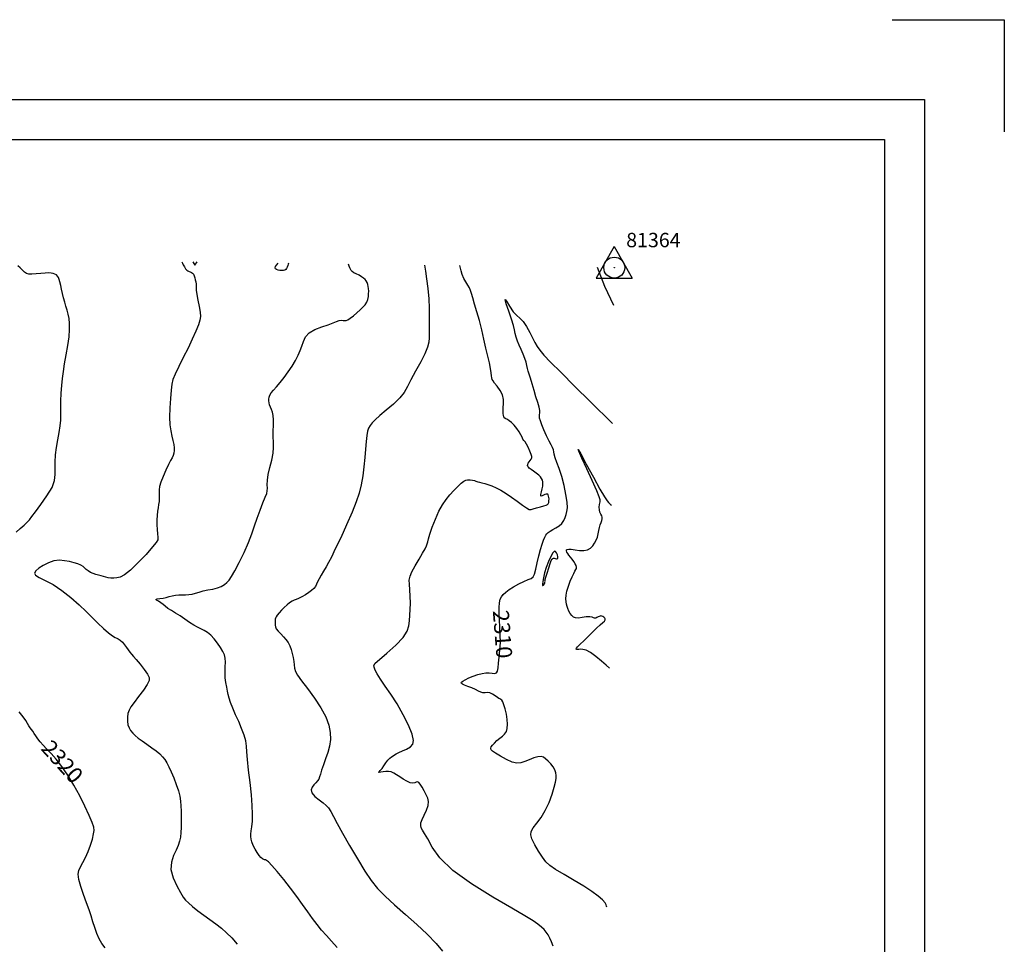
# Model space of a CAD drawing. Extents: x 351582 to 354782, y 1032409 to 1035601.
# Drawn here: x 354165 to 354782, y 1035022 to 1035601 of the extents above; entities that cross this region are included whole.
import ezdxf
from ezdxf.enums import TextEntityAlignment as Align

# ---------------------------------------------------------------- set-up
doc = ezdxf.new("R2010")
doc.units = 0
doc.header["$MEASUREMENT"] = 0
for name, color, linetype in [('CTEXT', 7, 'CONTINUOUS'), ('CTRLTXT', 7, 'CONTINUOUS'), ('DECK', 7, 'CONTINUOUS'), ('GRIDTXT', 7, 'CONTINUOUS'), ('INDEX', 1, 'CONTINUOUS'), ('INTER', 33, 'CONTINUOUS')]:
    doc.layers.add(name, color=color, linetype=linetype)
doc.styles.add('ROMANS', font='ROMANS', dxfattribs={"height": 0.2})
doc.styles.add('SIMPLEX', font='SIMPLEX.shx', dxfattribs={"oblique": 20})

# ---------------------------------------------------------------- blocks, each defined once
blk = doc.blocks.new('HVP1')
at = {"layer": 'DECK', "color": 6, "linetype": 'CONTINUOUS'}
for p, q in [((0, 14.73), (-12.5, -7.27)), ((0, 14.73), (12.5, -7.27)), ((-12.5, -7.27), (12.5, -7.27))]:
    blk.add_line(p, q, dxfattribs=at)
for radius in [7.27, 0.1]:
    blk.add_circle((0, 0), radius, dxfattribs=at)
blk = doc.blocks.new('FITB')
at = {"layer": 'GRIDTXT', "color": 5}
blk.add_lwpolyline([(-3100, 50), (-3100, 2950), (-50, 2950), (-50, 50)], close=True, dxfattribs=at)
at = {"layer": 'GRIDTXT', "color": 4}
blk.add_lwpolyline([(-3075, 75), (-3075, 2925), (-75, 2925), (-75, 75)], close=True, dxfattribs=at)

msp = doc.modelspace()

# ---------------------------------------------------------------- linework, layer by layer
at = {"layer": 'GRIDTXT', "elevation": 2620}
msp.add_lwpolyline([(354711.57, 1035600.7), (354781.68, 1035600.7), (354781.68, 1035530.58)], dxfattribs=at)
at = {"layer": 'INDEX', "linetype": 'CONTINUOUS'}
for points, elevation in [([(354163.02, 1035280.18), (354165.6, 1035282.38), (354168.04, 1035284.45), (354170.03, 1035286.29), (354171.46, 1035287.91), (354172.9, 1035289.89), (354175.12, 1035292.93), (354178.55, 1035297.48), (354182.4, 1035302.83), (354185.54, 1035308.03), (354187.15, 1035312.37), (354187.6, 1035316.13), (354187.55, 1035319.85), (354187.57, 1035323.96), (354187.8, 1035328.43), (354188.31, 1035333.11), (354189.11, 1035337.83), (354189.99, 1035342.38), (354190.68, 1035346.54), (354190.99, 1035350.2), (354191.04, 1035353.72), (354191.03, 1035357.58), (354191.12, 1035362.1), (354191.33, 1035367), (354191.64, 1035371.81), (354192.06, 1035376.25), (354192.64, 1035380.63), (354193.43, 1035385.44), (354194.43, 1035390.97), (354195.46, 1035396.78), (354196.25, 1035402.25), (354196.59, 1035406.87), (354196.54, 1035410.69), (354196.19, 1035413.86), (354195.64, 1035416.58), (354194.96, 1035419.04), (354194.22, 1035421.47), (354193.48, 1035424.03), (354192.77, 1035426.71), (354192.11, 1035429.41), (354191.51, 1035432.07), (354190.98, 1035434.52), (354190.51, 1035436.61), (354190.07, 1035438.2), (354189.6, 1035439.38), (354189.03, 1035440.28), (354188.29, 1035440.99), (354187.38, 1035441.55), (354186.28, 1035441.96), (354184.99, 1035442.2), (354183.35, 1035442.28), (354181.19, 1035442.2), (354178.47, 1035441.96), (354175.56, 1035441.68), (354172.97, 1035441.5), (354171.06, 1035441.55), (354169.64, 1035441.93), (354168.4, 1035442.74), (354167.08, 1035444.01), (354165.66, 1035445.45), (354164.16, 1035446.72)], 2320), ([(354537.24, 1035421.99), (354531.64, 1035433.82), (354527.12, 1035445.75)], 2310), ([(354532.84, 1035045.46), (354532.72, 1035046.08), (354532.5, 1035046.91), (354531.81, 1035048.2), (354530.25, 1035050.03), (354527.51, 1035052.42), (354523.55, 1035055.31), (354518.42, 1035058.65), (354512.31, 1035062.29), (354506.1, 1035065.9), (354500.82, 1035069.07), (354497.21, 1035071.57), (354494.73, 1035073.91), (354492.59, 1035076.73), (354490.16, 1035080.48), (354487.78, 1035084.58), (354485.97, 1035088.23), (354485.19, 1035090.86), (354485.48, 1035092.92), (354486.78, 1035095.09), (354488.97, 1035097.96), (354491.65, 1035101.62), (354494.36, 1035106.04), (354496.71, 1035111.09), (354498.58, 1035116.17), (354499.95, 1035120.56), (354500.81, 1035123.75), (354501.2, 1035126.03), (354501.23, 1035127.86), (354500.93, 1035129.64), (354500.29, 1035131.46), (354499.24, 1035133.31), (354497.79, 1035135.18), (354496.13, 1035136.91), (354494.53, 1035138.35), (354493.12, 1035139.34), (354491.66, 1035139.8), (354489.77, 1035139.63), (354487.23, 1035138.84), (354484.33, 1035137.71), (354481.51, 1035136.6), (354479.04, 1035135.83), (354476.59, 1035135.66), (354473.68, 1035136.32), (354470.03, 1035137.88), (354466.24, 1035139.91), (354463.11, 1035141.78), (354461.24, 1035143.06), (354460.4, 1035143.86), (354460.16, 1035144.44), (354460.17, 1035145.02), (354460.47, 1035145.76), (354461.2, 1035146.78), (354462.45, 1035148.15), (354464.05, 1035149.69), (354465.79, 1035151.19), (354467.45, 1035152.49), (354468.89, 1035153.79), (354469.97, 1035155.35), (354470.57, 1035157.38), (354470.73, 1035159.9), (354470.51, 1035162.89), (354469.96, 1035166.22), (354469.23, 1035169.49), (354468.45, 1035172.19), (354467.73, 1035173.97), (354467.09, 1035174.97), (354466.52, 1035175.48), (354465.98, 1035175.77), (354465.31, 1035176.1), (354464.36, 1035176.7), (354462.99, 1035177.73), (354461.35, 1035178.85), (354459.66, 1035179.65), (354458.07, 1035179.83), (354456.61, 1035179.68), (354455.25, 1035179.63), (354453.93, 1035179.99), (354452.46, 1035180.72), (354450.62, 1035181.65), (354448.31, 1035182.63), (354445.88, 1035183.56), (354443.81, 1035184.34), (354442.48, 1035184.92), (354441.82, 1035185.37), (354441.66, 1035185.79), (354441.89, 1035186.3), (354442.63, 1035186.95), (354444.1, 1035187.8), (354446.38, 1035188.88), (354449.16, 1035190.02), (354452.06, 1035191.02), (354454.73, 1035191.71), (354457.12, 1035192.06), (354459.23, 1035192.1), (354461.08, 1035191.9), (354462.59, 1035191.79), (354463.7, 1035192.13), (354464.36, 1035193.25), (354464.75, 1035195.25), (354465.09, 1035198.16), (354465.53, 1035201.96), (354465.95, 1035206.4), (354466.2, 1035211.17), (354466.15, 1035215.98), (354465.91, 1035220.69), (354465.64, 1035225.18), (354465.48, 1035229.33), (354465.48, 1035232.96), (354465.67, 1035235.91), (354466.09, 1035238.09), (354466.84, 1035239.72), (354467.99, 1035241.16), (354469.63, 1035242.67), (354471.79, 1035244.28), (354474.51, 1035245.98), (354477.72, 1035247.69), (354480.95, 1035249.25), (354483.69, 1035250.43), (354485.53, 1035251.18), (354486.7, 1035252.07), (354487.56, 1035253.83), (354488.42, 1035256.96), (354489.35, 1035261.02), (354490.35, 1035265.31), (354491.39, 1035269.23), (354492.4, 1035272.56), (354493.28, 1035275.16), (354493.97, 1035276.97), (354494.58, 1035278.19), (354495.28, 1035279.11), (354496.22, 1035279.95), (354497.46, 1035280.82), (354499.06, 1035281.74), (354501, 1035282.76), (354503, 1035283.97), (354504.74, 1035285.47), (354505.97, 1035287.3), (354506.79, 1035289.29), (354507.38, 1035291.26), (354507.88, 1035293.13), (354508.16, 1035295.43), (354508, 1035298.81), (354507.29, 1035303.68), (354506.11, 1035309.39), (354504.64, 1035315.03), (354503.06, 1035319.85), (354501.59, 1035323.72), (354500.5, 1035326.68), (354499.92, 1035328.81), (354499.65, 1035330.37), (354499.37, 1035331.66), (354498.81, 1035332.99), (354497.91, 1035334.7), (354496.67, 1035337.12), (354495.12, 1035340.4), (354493.51, 1035344.04), (354492.13, 1035347.32), (354491.24, 1035349.72), (354490.78, 1035351.37), (354490.68, 1035352.56), (354490.81, 1035353.56), (354490.96, 1035354.67), (354490.88, 1035356.2), (354490.41, 1035358.36), (354489.58, 1035361.21), (354488.5, 1035364.73), (354487.28, 1035368.8), (354486.07, 1035372.91), (354484.99, 1035376.47), (354484.18, 1035379.02), (354483.59, 1035380.88), (354483.15, 1035382.52), (354482.77, 1035384.34), (354482.31, 1035386.44), (354481.59, 1035388.84), (354480.5, 1035391.53), (354479.22, 1035394.35), (354477.96, 1035397.11), (354476.92, 1035399.67), (354476.09, 1035402.06), (354475.47, 1035404.33), (354474.97, 1035406.65), (354474.33, 1035409.47), (354473.21, 1035413.32), (354471.5, 1035418.35), (354469.86, 1035423.05), (354469.17, 1035425.56), (354470.02, 1035424.6), (354471.97, 1035421.44), (354474.31, 1035417.98), (354476.46, 1035415.64), (354478.45, 1035413.92), (354480.44, 1035411.86), (354482.56, 1035408.77), (354484.62, 1035405.11), (354486.41, 1035401.6), (354487.82, 1035398.76), (354489.16, 1035396.34), (354490.88, 1035393.88), (354493.46, 1035390.86), (354497.59, 1035386.54), (354503.99, 1035380.12), (354512.89, 1035371.31), (354522.42, 1035361.9), (354536.38, 1035348.17)], 2310), ([(354218.73, 1035020.03), (354216.8, 1035022.69), (354215.02, 1035025.73), (354213.52, 1035029.12), (354212.26, 1035032.72), (354211.11, 1035036.37), (354209.98, 1035040.01), (354208.71, 1035043.87), (354207.17, 1035048.27), (354205.32, 1035053.34), (354203.52, 1035058.48), (354202.25, 1035062.92), (354201.87, 1035066.12), (354202.3, 1035068.51), (354203.35, 1035070.77), (354204.81, 1035073.43), (354206.49, 1035076.6), (354208.15, 1035080.24), (354209.61, 1035084.23), (354210.79, 1035088.1), (354211.6, 1035091.3), (354211.98, 1035093.53), (354211.76, 1035095.57), (354210.75, 1035098.45), (354208.83, 1035102.92), (354206.14, 1035108.68), (354202.88, 1035115.14), (354199.23, 1035121.76), (354195.42, 1035128.06), (354191.65, 1035133.61), (354188.11, 1035138.09), (354184.92, 1035141.63), (354182.17, 1035144.5), (354179.91, 1035146.91), (354178.09, 1035149), (354176.62, 1035150.87), (354175.43, 1035152.59), (354174.43, 1035154.15), (354173.54, 1035155.51), (354172.7, 1035156.66), (354171.88, 1035157.74), (354171.1, 1035158.93), (354170.28, 1035160.39), (354169.18, 1035162.26), (354167.5, 1035164.66), (354165.07, 1035167.66)], 2320)]:
    msp.add_lwpolyline(points, dxfattribs=dict(at, elevation=elevation))
at = {"layer": 'INTER', "linetype": 'CONTINUOUS', "flags": 128}
for points in [[(354266.75, 1035449.28), (354267.16, 1035448.43), (354267.68, 1035447.36), (354268.38, 1035446.05), (354269.15, 1035444.85), (354269.9, 1035444.02), (354270.63, 1035443.5), (354271.37, 1035443.18), (354272.12, 1035442.93), (354272.84, 1035442.63), (354273.5, 1035442.16), (354274.05, 1035441.42), (354274.51, 1035440.44), (354274.9, 1035439.3), (354275.25, 1035438.05), (354275.53, 1035436.7), (354275.68, 1035435.24), (354275.73, 1035433.61), (354275.82, 1035431.57), (354276.15, 1035428.8), (354276.84, 1035425.18), (354277.66, 1035421.26), (354278.3, 1035417.73), (354278.48, 1035415.07), (354278.12, 1035412.72), (354277.15, 1035409.86), (354275.54, 1035405.89), (354273.36, 1035400.93), (354270.71, 1035395.29), (354267.73, 1035389.36), (354264.85, 1035383.73), (354262.56, 1035379.04), (354261.21, 1035375.64), (354260.52, 1035372.68), (354260.1, 1035369), (354259.63, 1035363.81), (354259.23, 1035357.8), (354259.09, 1035352), (354259.35, 1035347.24), (354259.92, 1035343.43), (354260.6, 1035340.26), (354261.23, 1035337.48), (354261.72, 1035335.03), (354262, 1035332.92), (354262.02, 1035331.12), (354261.78, 1035329.55), (354261.33, 1035328.12), (354260.66, 1035326.69), (354259.72, 1035324.92), (354258.43, 1035322.4), (354256.78, 1035318.92), (354255.08, 1035315.03), (354253.7, 1035311.44), (354252.91, 1035308.69), (354252.61, 1035306.59), (354252.58, 1035304.77), (354252.62, 1035302.93), (354252.63, 1035301.06), (354252.53, 1035299.19), (354252.27, 1035297.34), (354251.92, 1035295.38), (354251.57, 1035293.17), (354251.29, 1035290.6), (354251.13, 1035287.76), (354251.15, 1035284.78), (354251.33, 1035281.8), (354251.59, 1035279.1), (354251.79, 1035276.94), (354251.72, 1035275.39), (354250.82, 1035273.68), (354248.49, 1035270.83), (354244.38, 1035266.23), (354239.36, 1035260.91), (354234.59, 1035256.28), (354230.96, 1035253.42), (354228.29, 1035252.04), (354226.17, 1035251.52), (354224.22, 1035251.34), (354222.4, 1035251.37), (354220.74, 1035251.58), (354219.23, 1035251.93), (354217.78, 1035252.36), (354216.31, 1035252.79), (354214.71, 1035253.18), (354213.04, 1035253.61), (354211.34, 1035254.17), (354209.69, 1035254.95), (354208.19, 1035255.87), (354206.93, 1035256.85), (354205.95, 1035257.81), (354204.98, 1035258.71), (354203.68, 1035259.55), (354201.79, 1035260.32), (354199.37, 1035261.02), (354196.54, 1035261.68), (354193.43, 1035262.25), (354190.13, 1035262.51), (354186.7, 1035262.15), (354183.25, 1035261), (354180.03, 1035259.33), (354177.31, 1035257.54), (354175.38, 1035255.94), (354174.56, 1035254.51), (354175.21, 1035253.16), (354177.55, 1035251.75), (354181.33, 1035249.93), (354186.17, 1035247.3), (354191.67, 1035243.61), (354197.31, 1035239.24), (354202.53, 1035234.74), (354206.92, 1035230.55), (354210.69, 1035226.71), (354214.21, 1035223.15), (354217.69, 1035219.87), (354220.9, 1035217.12), (354223.43, 1035215.19), (354225.06, 1035214.24), (354226.1, 1035213.84), (354227.04, 1035213.42), (354228.24, 1035212.54), (354229.61, 1035211.24), (354230.96, 1035209.69), (354232.14, 1035208.04), (354233.19, 1035206.44), (354234.18, 1035205), (354235.22, 1035203.76), (354236.51, 1035202.36), (354238.3, 1035200.36), (354240.68, 1035197.5), (354243.21, 1035194.27), (354245.29, 1035191.36), (354246.43, 1035189.22), (354246.44, 1035187.3), (354245.2, 1035184.83), (354242.75, 1035181.29), (354239.73, 1035177.25), (354236.93, 1035173.56), (354234.96, 1035170.82), (354233.77, 1035168.72), (354233.09, 1035166.71), (354232.75, 1035164.38), (354232.73, 1035161.9), (354233.05, 1035159.57), (354233.74, 1035157.61), (354234.75, 1035155.95), (354236.06, 1035154.43), (354237.62, 1035152.92), (354239.54, 1035151.31), (354241.96, 1035149.49), (354244.9, 1035147.44), (354248.01, 1035145.28), (354250.84, 1035143.22), (354253.05, 1035141.38), (354254.73, 1035139.66), (354256.11, 1035137.86), (354257.39, 1035135.81), (354258.69, 1035133.32), (354260.12, 1035130.21), (354261.71, 1035126.42), (354263.29, 1035122.31), (354264.62, 1035118.37), (354265.51, 1035114.95), (354266.02, 1035111.87), (354266.27, 1035108.83), (354266.35, 1035105.59), (354266.34, 1035102.19), (354266.32, 1035098.75), (354266.31, 1035095.39), (354266.23, 1035092.2), (354265.97, 1035089.29), (354265.41, 1035086.7), (354264.51, 1035084.14), (354263.19, 1035081.27), (354261.56, 1035077.81), (354260.24, 1035073.71), (354260.01, 1035069), (354261.36, 1035063.82), (354263.66, 1035058.78), (354266, 1035054.63), (354267.74, 1035051.86), (354269.2, 1035049.95), (354271, 1035048.17), (354273.59, 1035045.93), (354276.85, 1035043.29), (354280.49, 1035040.5), (354284.28, 1035037.76), (354288.02, 1035035.05), (354291.57, 1035032.33), (354294.84, 1035029.49), (354298.05, 1035026.25), (354301.53, 1035022.28)], [(354364.1, 1035020.2), (354360.52, 1035024.28), (354357.29, 1035027.8), (354354.31, 1035031.13), (354351.48, 1035034.6), (354348.65, 1035038.36), (354345.67, 1035042.51), (354342.43, 1035047.12), (354338.85, 1035052.13), (354334.88, 1035057.43), (354330.57, 1035062.82), (354326.44, 1035067.74), (354323.09, 1035071.55), (354320.97, 1035073.77), (354319.81, 1035074.76), (354319.17, 1035075.06), (354318.64, 1035075.14), (354318.06, 1035075.28), (354317.32, 1035075.68), (354316.33, 1035076.53), (354315.16, 1035077.84), (354313.89, 1035079.63), (354312.62, 1035081.84), (354311.49, 1035084.19), (354310.61, 1035086.35), (354310.11, 1035088.1), (354309.94, 1035089.64), (354310.03, 1035091.26), (354310.31, 1035093.26), (354310.66, 1035095.85), (354310.95, 1035099.24), (354311.07, 1035103.62), (354310.92, 1035109.09), (354310.42, 1035115.74), (354309.57, 1035123.45), (354308.62, 1035131.24), (354307.86, 1035137.96), (354307.51, 1035142.78), (354307.29, 1035146.32), (354306.81, 1035149.53), (354305.77, 1035153.19), (354304.25, 1035157.28), (354302.43, 1035161.59), (354300.49, 1035165.91), (354298.68, 1035169.96), (354297.24, 1035173.45), (354296.36, 1035176.22), (354295.84, 1035178.52), (354295.42, 1035180.74), (354294.89, 1035183.19), (354294.35, 1035185.96), (354293.99, 1035189.07), (354293.9, 1035192.47), (354293.98, 1035195.85), (354294.04, 1035198.85), (354293.9, 1035201.23), (354293.44, 1035203.27), (354292.53, 1035205.43), (354291.08, 1035208), (354289.23, 1035210.76), (354287.15, 1035213.38), (354285, 1035215.59), (354282.85, 1035217.34), (354280.75, 1035218.68), (354278.71, 1035219.69), (354276.61, 1035220.65), (354274.28, 1035221.89), (354271.62, 1035223.62), (354268.74, 1035225.66), (354265.77, 1035227.69), (354262.88, 1035229.47), (354260.25, 1035231.01), (354258.05, 1035232.41), (354256.4, 1035233.72), (354255.06, 1035234.92), (354253.72, 1035235.98), (354252.23, 1035236.85), (354250.98, 1035237.53), (354250.56, 1035238.01), (354251.35, 1035238.3), (354253.01, 1035238.52), (354255.02, 1035238.8), (354256.97, 1035239.24), (354258.86, 1035239.76), (354260.79, 1035240.24), (354262.83, 1035240.6), (354264.95, 1035240.82), (354267.09, 1035240.93), (354269.2, 1035240.97), (354271.28, 1035241.05), (354273.34, 1035241.32), (354275.41, 1035241.87), (354277.63, 1035242.59), (354280.18, 1035243.32), (354283.14, 1035243.94), (354286.24, 1035244.54), (354289.13, 1035245.25), (354291.51, 1035246.19), (354293.43, 1035247.33), (354295, 1035248.63), (354296.38, 1035250.14), (354297.89, 1035252.36), (354299.92, 1035255.91), (354302.67, 1035261.14), (354305.74, 1035267.35), (354308.55, 1035273.59), (354310.7, 1035279.14), (354312.4, 1035284.13), (354314.02, 1035288.96), (354315.82, 1035293.84), (354317.6, 1035298.38), (354319.05, 1035302.01), (354319.92, 1035304.39), (354320.31, 1035306.02), (354320.36, 1035307.61), (354320.29, 1035309.76), (354320.34, 1035312.62), (354320.81, 1035316.26), (354321.86, 1035320.61), (354323.11, 1035325.23), (354324.04, 1035329.55), (354324.28, 1035333.17), (354324.09, 1035336.39), (354323.88, 1035339.66), (354323.96, 1035343.27), (354324.17, 1035346.96), (354324.26, 1035350.31), (354324.03, 1035353), (354323.54, 1035355.12), (354322.94, 1035356.84), (354322.32, 1035358.33), (354321.78, 1035359.67), (354321.38, 1035360.94), (354321.19, 1035362.17), (354321.21, 1035363.39), (354321.46, 1035364.6), (354321.94, 1035365.82), (354322.79, 1035367.19), (354324.14, 1035368.88), (354326.07, 1035371.03), (354328.42, 1035373.66), (354330.96, 1035376.78), (354333.47, 1035380.33), (354335.81, 1035384.04), (354337.87, 1035387.6), (354339.57, 1035390.76), (354340.92, 1035393.66), (354342, 1035396.52), (354342.94, 1035399.47), (354344.25, 1035402.33), (354346.54, 1035404.87), (354350.13, 1035406.88), (354354.39, 1035408.47), (354358.41, 1035409.8), (354361.49, 1035410.97), (354363.72, 1035411.92), (354365.35, 1035412.51), (354366.63, 1035412.69), (354367.7, 1035412.61), (354368.66, 1035412.51), (354369.63, 1035412.59), (354370.76, 1035413.03), (354372.24, 1035413.96), (354374.17, 1035415.46), (354376.33, 1035417.31), (354378.42, 1035419.18), (354380.19, 1035420.86), (354381.58, 1035422.42), (354382.59, 1035424.01), (354383.24, 1035425.74), (354383.6, 1035427.54), (354383.76, 1035429.3), (354383.79, 1035430.94), (354383.72, 1035432.46), (354383.53, 1035433.84), (354383.22, 1035435.11), (354382.77, 1035436.26), (354382.21, 1035437.29), (354381.5, 1035438.2), (354380.56, 1035439.06), (354379.32, 1035439.91), (354377.72, 1035440.78), (354376.03, 1035441.64), (354374.54, 1035442.43), (354373.49, 1035443.12), (354372.8, 1035443.8), (354372.32, 1035444.58), (354371.93, 1035445.53), (354371.62, 1035446.49), (354371.23, 1035447.86)], [(354418.78, 1035447.22), (354419.34, 1035443.46), (354420.03, 1035438.63), (354420.82, 1035432.45), (354421.43, 1035426.04), (354421.66, 1035420.34), (354421.64, 1035415.45), (354421.55, 1035411.26), (354421.56, 1035407.65), (354421.62, 1035404.48), (354421.61, 1035401.63), (354421.39, 1035398.88), (354420.65, 1035395.77), (354419.02, 1035391.77), (354416.32, 1035386.57), (354413.13, 1035380.85), (354410.19, 1035375.5), (354407.98, 1035371.18), (354405.94, 1035367.56), (354403.22, 1035364.05), (354399.29, 1035360.24), (354394.8, 1035356.42), (354390.72, 1035353.04), (354387.8, 1035350.43), (354385.9, 1035348.44), (354384.65, 1035346.8), (354383.75, 1035345.2), (354383.08, 1035343.24), (354382.57, 1035340.52), (354382.15, 1035336.74), (354381.75, 1035332.05), (354381.31, 1035326.72), (354380.76, 1035321.04), (354380.03, 1035315.27), (354379.08, 1035309.72), (354377.8, 1035304.48), (354375.98, 1035299.01), (354373.41, 1035292.57), (354369.98, 1035284.78), (354366.25, 1035276.66), (354362.9, 1035269.59), (354360.45, 1035264.56), (354358.66, 1035261.11), (354357.14, 1035258.41), (354355.55, 1035255.79), (354354.02, 1035253.27), (354352.74, 1035250.99), (354351.83, 1035249.09), (354351.13, 1035247.51), (354350.39, 1035246.13), (354349.38, 1035244.85), (354348.03, 1035243.6), (354346.29, 1035242.31), (354344.17, 1035240.95), (354341.94, 1035239.67), (354339.93, 1035238.66), (354338.36, 1035238.02), (354337.07, 1035237.55), (354335.79, 1035236.94), (354334.31, 1035235.94), (354332.66, 1035234.61), (354330.95, 1035233.03), (354329.26, 1035231.32), (354327.76, 1035229.67), (354326.57, 1035228.25), (354325.82, 1035227.2), (354325.42, 1035226.38), (354325.28, 1035225.61), (354325.28, 1035224.75), (354325.33, 1035223.8), (354325.33, 1035222.82), (354325.26, 1035221.86), (354325.35, 1035220.81), (354325.91, 1035219.58), (354327.11, 1035218.09), (354328.75, 1035216.41), (354330.46, 1035214.65), (354331.99, 1035212.89), (354333.28, 1035211.04), (354334.37, 1035209), (354335.27, 1035206.7), (354335.97, 1035204.23), (354336.49, 1035201.71), (354336.82, 1035199.29), (354337.08, 1035197.01), (354337.41, 1035194.94), (354337.99, 1035192.99), (354339.24, 1035190.62), (354341.62, 1035187.17), (354345.38, 1035182.21), (354349.79, 1035176.28), (354353.9, 1035170.17), (354356.94, 1035164.51), (354358.85, 1035159.38), (354359.77, 1035154.69), (354359.85, 1035150.35), (354359.25, 1035146.24), (354358.17, 1035142.21), (354356.82, 1035138.22), (354355.43, 1035134.47), (354354.29, 1035131.26), (354353.57, 1035128.8), (354353.08, 1035126.98), (354352.53, 1035125.59), (354351.71, 1035124.44), (354350.65, 1035123.34), (354349.45, 1035122.13), (354348.31, 1035120.66), (354347.69, 1035118.93), (354348.16, 1035116.96), (354350.04, 1035114.8), (354352.7, 1035112.66), (354355.3, 1035110.75), (354357.2, 1035109.19), (354358.61, 1035107.59), (354359.99, 1035105.44), (354361.73, 1035102.28), (354364.14, 1035097.79), (354367.47, 1035091.7), (354371.83, 1035083.99), (354376.69, 1035075.69), (354381.37, 1035068.09), (354385.4, 1035062.09), (354389.35, 1035057.15), (354394.03, 1035052.33), (354399.98, 1035046.91), (354406.81, 1035040.96), (354413.84, 1035034.75), (354420.43, 1035028.57), (354426.02, 1035022.83), (354430.06, 1035017.94)], [(354499.35, 1035021.15), (354498.27, 1035023.88), (354497.18, 1035026.21), (354496.08, 1035028.2), (354494.91, 1035029.93), (354493.58, 1035031.5), (354491.92, 1035033.07), (354489.73, 1035034.79), (354486.65, 1035036.92), (354481.62, 1035040.05), (354473.43, 1035044.88), (354461.53, 1035051.79), (354448.2, 1035060.02), (354436.39, 1035068.53), (354428.37, 1035076.38), (354423.58, 1035083.06), (354420.75, 1035088.21), (354418.81, 1035091.59), (354417.48, 1035093.7), (354416.67, 1035095.16), (354416.33, 1035096.56), (354416.5, 1035098.21), (354417.23, 1035100.35), (354418.51, 1035103.11), (354419.91, 1035106.17), (354420.93, 1035109.08), (354421.17, 1035111.52), (354420.72, 1035113.68), (354419.78, 1035115.88), (354418.56, 1035118.32), (354417.25, 1035120.68), (354416.06, 1035122.53), (354415.11, 1035123.55), (354414.32, 1035123.86), (354413.53, 1035123.72), (354412.61, 1035123.39), (354411.41, 1035123.16), (354409.81, 1035123.37), (354407.75, 1035124.23), (354405.46, 1035125.53), (354403.23, 1035126.98), (354401.28, 1035128.3), (354399.55, 1035129.36), (354397.88, 1035130.08), (354396.17, 1035130.38), (354394.47, 1035130.37), (354392.87, 1035130.18), (354391.46, 1035129.94), (354390.44, 1035129.78), (354390, 1035129.84), (354390.27, 1035130.24), (354391.07, 1035131.04), (354392.16, 1035132.29), (354393.33, 1035133.98), (354394.53, 1035135.82), (354395.74, 1035137.5), (354396.95, 1035138.73), (354398.1, 1035139.61), (354399.11, 1035140.27), (354399.99, 1035140.86), (354401.02, 1035141.48), (354402.59, 1035142.24), (354404.9, 1035143.22), (354407.53, 1035144.41), (354409.88, 1035145.79), (354411.45, 1035147.44), (354411.92, 1035149.87), (354411.06, 1035153.7), (354408.76, 1035159.27), (354405.42, 1035165.89), (354401.56, 1035172.63), (354397.68, 1035178.67), (354394.12, 1035183.83), (354391.21, 1035188.08), (354389.17, 1035191.39), (354387.89, 1035193.86), (354387.19, 1035195.56), (354387.02, 1035196.73), (354387.91, 1035198.09), (354390.54, 1035200.48), (354395.21, 1035204.44), (354400.67, 1035209.31), (354405.31, 1035214.11), (354407.9, 1035218.1), (354408.92, 1035221.48), (354409.23, 1035224.69), (354409.54, 1035228.1), (354409.85, 1035231.78), (354409.98, 1035235.77), (354409.82, 1035239.98), (354409.5, 1035244.06), (354409.23, 1035247.54), (354409.2, 1035250.18), (354409.66, 1035252.52), (354410.87, 1035255.32), (354412.91, 1035259.08), (354415.35, 1035263.23), (354417.56, 1035266.97), (354419.08, 1035269.68), (354419.99, 1035271.52), (354420.49, 1035272.86), (354420.81, 1035274.12), (354421.24, 1035275.88), (354422.1, 1035278.77), (354423.6, 1035283.16), (354425.58, 1035288.33), (354427.76, 1035293.28), (354429.96, 1035297.28), (354432.2, 1035300.5), (354434.59, 1035303.37), (354437.15, 1035306.18), (354439.65, 1035308.75), (354441.76, 1035310.79), (354443.3, 1035312.08), (354444.49, 1035312.72), (354445.72, 1035312.92), (354447.22, 1035312.87), (354448.78, 1035312.65), (354450.07, 1035312.36), (354450.89, 1035312.06), (354451.47, 1035311.78), (354452.15, 1035311.52), (354453.2, 1035311.29), (354454.64, 1035311.02), (354456.41, 1035310.62), (354458.47, 1035310.02), (354460.82, 1035309.13), (354463.5, 1035307.91), (354466.49, 1035306.29), (354469.76, 1035304.31), (354473.23, 1035301.99), (354476.78, 1035299.45), (354480.04, 1035297.06), (354482.61, 1035295.25), (354484.24, 1035294.35), (354485.43, 1035294.23), (354486.83, 1035294.62), (354488.9, 1035295.27), (354491.28, 1035295.99), (354493.42, 1035296.6), (354494.87, 1035297), (354495.72, 1035297.33), (354496.21, 1035297.84), (354496.5, 1035298.68), (354496.64, 1035299.75), (354496.66, 1035300.86), (354496.56, 1035301.87), (354496.38, 1035302.71), (354496.14, 1035303.36), (354495.85, 1035303.78), (354495.45, 1035303.97), (354494.85, 1035303.9), (354494.03, 1035303.59), (354493.11, 1035303.19), (354492.29, 1035302.83), (354491.72, 1035302.68), (354491.46, 1035302.93), (354491.52, 1035303.76), (354491.88, 1035305.26), (354492.37, 1035307.13), (354492.76, 1035308.97), (354492.9, 1035310.48), (354492.78, 1035311.69), (354492.49, 1035312.74), (354492.04, 1035313.75), (354491.33, 1035314.77), (354490.22, 1035315.86), (354488.66, 1035317.03), (354486.93, 1035318.2), (354485.4, 1035319.23), (354484.34, 1035320.04), (354483.72, 1035320.69), (354483.39, 1035321.26), (354483.26, 1035321.83), (354483.34, 1035322.46), (354483.66, 1035323.2), (354484.22, 1035324.09), (354484.89, 1035325.01), (354485.48, 1035325.84), (354485.84, 1035326.52), (354485.86, 1035327.35), (354485.48, 1035328.7), (354484.67, 1035330.79), (354483.62, 1035333.18), (354482.57, 1035335.26), (354481.69, 1035336.6), (354480.98, 1035337.47), (354480.36, 1035338.3), (354479.76, 1035339.47), (354479.02, 1035341), (354477.97, 1035342.85), (354476.52, 1035344.93), (354474.85, 1035346.98), (354473.21, 1035348.68), (354471.8, 1035349.81), (354470.64, 1035350.5), (354469.71, 1035351), (354468.98, 1035351.51), (354468.44, 1035352.16), (354468.09, 1035353.07), (354467.9, 1035354.33), (354467.87, 1035355.97), (354467.98, 1035358), (354468.15, 1035360.4), (354468.09, 1035363.08), (354467.45, 1035365.92), (354466.04, 1035368.77), (354464.26, 1035371.37), (354462.64, 1035373.41), (354461.63, 1035374.74), (354461.12, 1035375.65), (354460.9, 1035376.59), (354460.76, 1035377.92), (354460.54, 1035379.85), (354460.1, 1035382.51), (354459.35, 1035386.01), (354458.35, 1035390.3), (354457.17, 1035395.29), (354455.91, 1035400.86), (354454.55, 1035406.71), (354453.09, 1035412.53), (354451.55, 1035418), (354450.09, 1035422.81), (354448.91, 1035426.67), (354448.15, 1035429.42), (354447.57, 1035431.38), (354446.86, 1035433.02), (354445.8, 1035434.73), (354444.54, 1035436.64), (354443.31, 1035438.83), (354442.32, 1035441.28), (354441.6, 1035443.64), (354440.76, 1035446.92)], [(354534.59, 1035195.01), (354532.36, 1035196.98), (354529.52, 1035199.47), (354525.99, 1035202.4), (354522.56, 1035204.88), (354519.86, 1035206.27), (354517.87, 1035206.77), (354516.4, 1035206.82), (354515.31, 1035206.77), (354514.52, 1035206.75), (354513.98, 1035206.79), (354513.69, 1035206.97), (354513.82, 1035207.46), (354514.59, 1035208.44), (354516.16, 1035210.06), (354518.36, 1035212.2), (354520.97, 1035214.71), (354523.74, 1035217.41), (354526.4, 1035219.99), (354528.67, 1035222.12), (354530.32, 1035223.57), (354531.35, 1035224.51), (354531.84, 1035225.18), (354531.86, 1035225.8), (354531.54, 1035226.38), (354531.02, 1035226.88), (354530.43, 1035227.28), (354529.81, 1035227.54), (354529.19, 1035227.67), (354528.59, 1035227.64), (354527.98, 1035227.45), (354527.34, 1035227.12), (354526.65, 1035226.68), (354525.93, 1035226.31), (354525.24, 1035226.22), (354524.56, 1035226.52), (354523.64, 1035226.98), (354522.17, 1035227.23), (354519.98, 1035227.06), (354517.45, 1035226.67), (354515.08, 1035226.38), (354513.28, 1035226.46), (354511.95, 1035226.97), (354510.9, 1035227.9), (354509.98, 1035229.2), (354509.16, 1035230.73), (354508.47, 1035232.27), (354507.96, 1035233.68), (354507.59, 1035235.08), (354507.35, 1035236.6), (354507.24, 1035238.41), (354507.37, 1035240.59), (354507.86, 1035243.22), (354508.78, 1035246.3), (354509.95, 1035249.45), (354511.12, 1035252.22), (354512.1, 1035254.25), (354512.86, 1035255.66), (354513.42, 1035256.65), (354513.79, 1035257.45), (354513.9, 1035258.24), (354513.69, 1035259.17), (354513.1, 1035260.37), (354512.23, 1035261.75), (354511.2, 1035263.17), (354510.14, 1035264.51), (354509.15, 1035265.72), (354508.35, 1035266.78), (354507.83, 1035267.68), (354507.6, 1035268.41), (354507.68, 1035268.96), (354508.09, 1035269.34), (354509, 1035269.5), (354510.61, 1035269.4), (354513.02, 1035269.05), (354515.84, 1035268.7), (354518.56, 1035268.65), (354520.79, 1035269.15), (354522.56, 1035270.14), (354524, 1035271.52), (354525.23, 1035273.19), (354526.24, 1035275.05), (354526.99, 1035277.05), (354527.48, 1035279.11), (354527.84, 1035281.14), (354528.23, 1035283.04), (354528.76, 1035284.74), (354529.33, 1035286.22), (354529.8, 1035287.49), (354530.02, 1035288.54), (354529.99, 1035289.48), (354529.68, 1035290.42), (354529.14, 1035291.45), (354528.56, 1035292.64), (354528.17, 1035294.07), (354528.14, 1035295.76), (354528.34, 1035297.48), (354528.59, 1035299), (354528.65, 1035300.28), (354528.12, 1035302.25), (354526.54, 1035306.05), (354523.7, 1035312.35), (354520.29, 1035319.78), (354517.22, 1035326.46), (354515.3, 1035330.76), (354514.95, 1035331.87), (354516.51, 1035329.21), (354520.01, 1035322.73), (354524.46, 1035314.47), (354528.56, 1035306.98), (354531.34, 1035302.22), (354532.98, 1035299.78), (354533.95, 1035298.63), (354534.66, 1035297.92), (354535.18, 1035297.43), (354535.78, 1035296.91)]]:
    msp.add_lwpolyline(points, dxfattribs=at)
at = {"layer": 'INTER', "linetype": 'CONTINUOUS', "elevation": 2318}
for points in [[(354273.65, 1035449.18), (354275, 1035447.2), (354276.48, 1035449.15)], [(354333.64, 1035448.37), (354333.44, 1035447.73), (354333.18, 1035446.91), (354332.82, 1035445.92), (354332.39, 1035444.99), (354331.92, 1035444.33), (354331.32, 1035443.93), (354330.5, 1035443.74), (354329.41, 1035443.7), (354328.18, 1035443.8), (354327.01, 1035444.02), (354326.04, 1035444.36), (354325.41, 1035444.85), (354325.22, 1035445.51), (354325.51, 1035446.36), (354326.08, 1035447.22), (354327.07, 1035448.46)]]:
    msp.add_lwpolyline(points, dxfattribs=at)
at = {"layer": 'INTER', "linetype": 'CONTINUOUS', "elevation": 2308}
msp.add_lwpolyline([(354494.74, 1035251.9), (354495.51, 1035254.56), (354496.45, 1035257.73), (354497.35, 1035260.54), (354498.04, 1035262.31), (354498.55, 1035263.21), (354498.99, 1035263.59), (354499.45, 1035263.76), (354499.97, 1035263.79), (354500.57, 1035263.68), (354501.25, 1035263.48), (354501.87, 1035263.42), (354502.24, 1035263.76), (354502.23, 1035264.67), (354501.92, 1035265.9), (354501.42, 1035267.13), (354500.82, 1035268.02), (354500.07, 1035268.18), (354499.06, 1035267.22), (354497.75, 1035264.9), (354496.31, 1035261.66), (354494.98, 1035258.05), (354493.93, 1035254.59), (354493.2, 1035251.57), (354492.75, 1035249.2), (354492.58, 1035247.65), (354492.64, 1035246.84), (354492.89, 1035246.64), (354493.25, 1035246.92), (354493.65, 1035247.5), (354493.97, 1035248.17), (354494.13, 1035248.76), (354494.17, 1035249.23), (354494.15, 1035249.56), (354494.16, 1035249.81), (354494.31, 1035250.42)], close=True, dxfattribs=at)

# ---------------------------------------------------------------- block references
at = {"layer": 'DECK', "color": 253, "linetype": 'CONTINUOUS', "xscale": 0.9, "yscale": 0.9, "zscale": 9}
msp.add_blockref('HVP1', (354537.52, 1035445.61, 5804.95), dxfattribs=at)
at = {"layer": 'GRIDTXT'}
msp.add_blockref('FITB', (354781.68, 1032600.7, 2620), dxfattribs=at)

# ---------------------------------------------------------------- texts
at = {"layer": 'CTEXT', "style": 'SIMPLEX', "oblique": 20}
for s, rotation, p in [('2310', 274.547, (354466.33, 1035216.16)), ('2320', 312.26091, (354191.03, 1035135.65))]:
    msp.add_text(s, height=10, rotation=rotation, dxfattribs=at).set_placement(p, align=Align.MIDDLE)
at = {"layer": 'CTRLTXT', "color": 7, "linetype": 'CONTINUOUS', "style": 'ROMANS'}
msp.add_text('81364', height=9, dxfattribs=at).set_placement((354544.98, 1035458.35, 5804.95))

doc.saveas('drawing.dxf')
